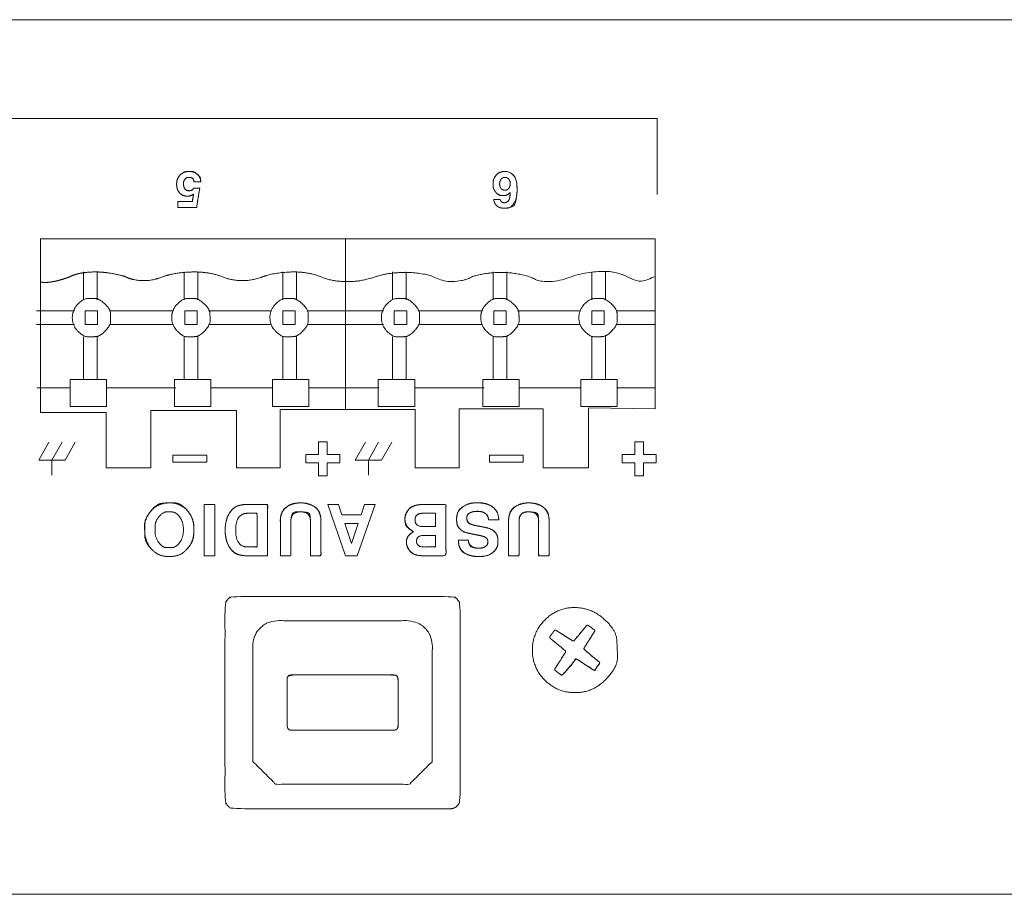
# Model space of a CAD drawing. Units: millimetres. Extents: x -41 to 250, y 127 to 332.
# Drawn here: x 64 to 77, y 275 to 286 of the extents above; entities that cross this region are included whole.
import ezdxf

# ---------------------------------------------------------------- set-up
doc = ezdxf.new("R2010")
doc.units = ezdxf.units.MM
doc.layers.add('_U+30EC_U+30A4_U+30E4_U+30FC 1', color=7, linetype='Continuous', lineweight=18)

msp = doc.modelspace()

# ---------------------------------------------------------------- linework, layer by layer
at = {"layer": '_U+30EC_U+30A4_U+30E4_U+30FC 1', "color": 250, "lineweight": 5, "true_color": 0x333333}
for p, q in [((68.373, 280.868), (68.373, 283.013)), ((65.084, 282.597), (65.084, 282.246)), ((65.255, 282.597), (65.255, 282.246)), ((66.346, 282.597), (66.346, 282.246)), ((66.518, 282.597), (66.518, 282.246)), ((67.587, 282.597), (67.587, 282.246)), ((67.759, 282.597), (67.759, 282.246)), ((68.963, 282.597), (68.963, 282.246)), ((69.135, 282.597), (69.135, 282.246)), ((70.226, 282.597), (70.226, 282.246)), ((70.398, 282.597), (70.398, 282.246)), ((71.467, 282.597), (71.467, 282.246)), ((71.639, 282.597), (71.639, 282.246)), ((64.972, 282.108), (64.495, 282.108)), ((66.213, 282.108), (65.408, 282.108)), ((67.428, 282.108), (66.651, 282.108)), ((68.382, 282.108), (67.905, 282.108)), ((68.851, 282.108), (68.375, 282.108)), ((70.093, 282.108), (69.287, 282.108)), ((71.308, 282.108), (70.531, 282.108)), ((72.261, 282.108), (71.784, 282.108)), ((64.972, 281.936), (64.495, 281.936)), ((66.213, 281.936), (65.41, 281.936)), ((67.428, 281.936), (66.651, 281.936)), ((68.382, 281.936), (67.905, 281.936)), ((68.851, 281.936), (68.375, 281.936)), ((70.093, 281.936), (69.289, 281.936)), ((71.308, 281.936), (70.531, 281.936)), ((72.261, 281.936), (71.784, 281.936)), ((65.084, 281.782), (65.084, 281.246)), ((65.255, 281.782), (65.255, 281.246)), ((66.346, 281.782), (66.346, 281.246)), ((66.518, 281.782), (66.518, 281.246)), ((67.587, 281.782), (67.587, 281.246)), ((67.759, 281.782), (67.759, 281.246)), ((68.963, 281.782), (68.963, 281.246)), ((69.135, 281.782), (69.135, 281.246)), ((70.226, 281.782), (70.226, 281.246)), ((70.398, 281.782), (70.398, 281.246)), ((71.467, 281.782), (71.467, 281.246)), ((71.639, 281.782), (71.639, 281.246)), ((64.921, 281.142), (64.503, 281.142)), ((66.243, 281.142), (65.371, 281.142)), ((67.457, 281.142), (66.683, 281.142)), ((68.39, 281.142), (67.914, 281.142)), ((68.791, 281.142), (68.373, 281.142)), ((70.114, 281.142), (69.242, 281.142)), ((71.328, 281.142), (70.553, 281.142)), ((72.261, 281.142), (71.784, 281.142)), ((64.522, 280.234), (64.65, 280.458)), ((64.686, 280.234), (64.814, 280.458)), ((64.853, 280.234), (64.978, 280.458)), ((68.494, 280.234), (68.622, 280.458)), ((68.662, 280.234), (68.786, 280.458)), ((68.825, 280.234), (68.953, 280.458)), ((64.853, 280.234), (64.522, 280.234)), ((64.686, 280.234), (64.686, 280.045)), ((68.825, 280.234), (68.494, 280.234)), ((68.662, 280.234), (68.662, 280.045))]:
    msp.add_line(p, q, dxfattribs=at)
at = {"layer": '_U+30EC_U+30A4_U+30E4_U+30FC 1', "color": 250, "lineweight": 5, "true_color": 0x333333, "flags": 128}
for points in [[(-0.454, 285.761), (111.745, 285.761), (111.745, 274.784), (-0.454, 274.784), (-0.454, 285.761)], [(72.286, 283.567), (72.286, 284.52), (62.213, 284.52)], [(72.261, 280.879), (72.261, 283.012), (64.543, 283.012), (64.543, 280.833), (65.367, 280.833), (65.367, 280.135), (65.928, 280.135), (65.928, 280.856), (67.005, 280.856), (67.005, 280.135), (67.554, 280.135), (67.554, 280.868), (69.249, 280.868), (69.249, 280.135), (69.799, 280.135), (69.799, 280.879), (70.855, 280.879), (70.855, 280.135), (71.425, 280.135), (71.425, 280.891), (72.261, 280.879)], [(64.915, 281.246), (65.371, 281.246), (65.371, 280.908), (64.915, 280.908), (64.915, 281.246)], [(66.226, 281.246), (66.682, 281.246), (66.682, 280.908), (66.226, 280.908), (66.226, 281.246)], [(67.457, 281.246), (67.913, 281.246), (67.913, 280.908), (67.457, 280.908), (67.457, 281.246)], [(68.785, 281.246), (69.242, 281.246), (69.242, 280.908), (68.785, 280.908), (68.785, 281.246)], [(70.097, 281.246), (70.553, 281.246), (70.553, 280.908), (70.097, 280.908), (70.097, 281.246)], [(71.328, 281.246), (71.784, 281.246), (71.784, 280.908), (71.328, 280.908), (71.328, 281.246)]]:
    msp.add_lwpolyline(points, dxfattribs=at)
at = {"layer": '_U+30EC_U+30A4_U+30E4_U+30FC 1', "lineweight": 5, "flags": 128}
for points in [[(65.106, 282.107), (65.261, 282.107), (65.261, 281.936), (65.106, 281.936), (65.106, 282.107)], [(66.355, 282.107), (66.51, 282.107), (66.51, 281.936), (66.355, 281.936), (66.355, 282.107)], [(67.587, 282.107), (67.742, 282.107), (67.742, 281.936), (67.587, 281.936), (67.587, 282.107)], [(68.986, 282.107), (69.141, 282.107), (69.141, 281.936), (68.986, 281.936), (68.986, 282.107)], [(70.234, 282.107), (70.389, 282.107), (70.389, 281.936), (70.234, 281.936), (70.234, 282.107)], [(71.467, 282.107), (71.621, 282.107), (71.621, 281.936), (71.467, 281.936), (71.467, 282.107)], [(67.875, 280.198), (67.875, 280.302), (68.035, 280.302), (68.035, 280.462), (68.141, 280.462), (68.141, 280.302), (68.302, 280.302), (68.302, 280.198), (68.141, 280.198), (68.141, 280.038), (68.035, 280.038), (68.035, 280.198), (67.875, 280.198)], [(71.847, 280.198), (71.847, 280.302), (72.007, 280.302), (72.007, 280.462), (72.114, 280.462), (72.114, 280.302), (72.274, 280.302), (72.274, 280.198), (72.114, 280.198), (72.114, 280.038), (72.007, 280.038), (72.007, 280.198), (71.847, 280.198)], [(66.205, 280.295), (66.633, 280.295), (66.633, 280.206), (66.205, 280.206), (66.205, 280.295)], [(70.181, 280.295), (70.605, 280.295), (70.605, 280.206), (70.181, 280.206), (70.181, 280.295)], [(66.599, 279.677), (66.731, 279.677), (66.731, 279.033), (66.599, 279.033), (66.599, 279.677)], [(68.57, 279.547), (68.612, 279.677), (68.747, 279.677), (68.519, 279.033), (68.373, 279.033), (68.151, 279.677), (68.286, 279.677), (68.328, 279.547), (68.57, 279.547)], [(68.448, 279.185), (68.532, 279.437), (68.365, 279.437), (68.448, 279.185)]]:
    msp.add_lwpolyline(points, dxfattribs=at)
at = {"layer": '_U+30EC_U+30A4_U+30E4_U+30FC 1', "color": 250, "linetype": 'Continuous', "lineweight": 5, "true_color": 0x333333, "flags": 128}
for points in [[(65.106, 282.107), (65.261, 282.107), (65.261, 281.936), (65.106, 281.936)], [(66.355, 282.107), (66.51, 282.107), (66.51, 281.936), (66.355, 281.936)], [(67.587, 282.107), (67.742, 282.107), (67.742, 281.936), (67.587, 281.936)], [(68.986, 282.107), (69.141, 282.107), (69.141, 281.936), (68.986, 281.936)], [(70.234, 282.107), (70.389, 282.107), (70.389, 281.936), (70.234, 281.936)], [(71.467, 282.107), (71.621, 282.107), (71.621, 281.936), (71.467, 281.936)], [(67.875, 280.198), (67.875, 280.302), (68.035, 280.302), (68.035, 280.462), (68.141, 280.462), (68.141, 280.302), (68.302, 280.302), (68.302, 280.198), (68.141, 280.198), (68.141, 280.038), (68.035, 280.038), (68.035, 280.198)], [(71.847, 280.198), (71.847, 280.302), (72.007, 280.302), (72.007, 280.462), (72.114, 280.462), (72.114, 280.302), (72.274, 280.302), (72.274, 280.198), (72.114, 280.198), (72.114, 280.038), (72.007, 280.038), (72.007, 280.198)], [(66.205, 280.295), (66.633, 280.295), (66.633, 280.206), (66.205, 280.206)], [(70.181, 280.295), (70.605, 280.295), (70.605, 280.206), (70.181, 280.206)], [(66.599, 279.677), (66.731, 279.677), (66.731, 279.033), (66.599, 279.033)], [(68.57, 279.547), (68.612, 279.677), (68.747, 279.677), (68.519, 279.033), (68.373, 279.033), (68.151, 279.677), (68.286, 279.677), (68.328, 279.547)]]:
    msp.add_lwpolyline(points, close=True, dxfattribs=at)
at = {"layer": '_U+30EC_U+30A4_U+30E4_U+30FC 1', "color": 250, "linetype": 'Continuous', "lineweight": 5, "true_color": 0x333333}
for points, knots in [([(66.27, 283.404), (66.27, 283.443), (66.27, 283.481), (66.36, 283.481), (66.451, 283.481), (66.451, 283.484), (66.455, 283.509), (66.459, 283.533), (66.462, 283.556), (66.464, 283.57), (66.465, 283.572), (66.466, 283.573), (66.462, 283.57), (66.431, 283.549), (66.394, 283.546), (66.389, 283.546), (66.381, 283.546), (66.326, 283.551), (66.291, 283.587), (66.29, 283.588), (66.289, 283.589), (66.25, 283.634), (66.255, 283.77), (66.295, 283.811), (66.296, 283.812), (66.297, 283.813), (66.339, 283.853), (66.408, 283.856), (66.474, 283.855), (66.513, 283.821), (66.514, 283.82), (66.515, 283.82), (66.55, 283.788), (66.555, 283.737), (66.555, 283.733), (66.555, 283.727), (66.555, 283.728), (66.551, 283.727), (66.535, 283.727), (66.512, 283.727), (66.49, 283.727), (66.474, 283.727), (66.47, 283.728), (66.47, 283.727), (66.469, 283.734), (66.462, 283.777), (66.417, 283.782), (66.409, 283.782), (66.405, 283.782), (66.375, 283.78), (66.358, 283.76), (66.358, 283.76), (66.358, 283.759), (66.338, 283.737), (66.34, 283.66), (66.358, 283.638), (66.358, 283.637), (66.358, 283.637), (66.375, 283.617), (66.408, 283.614), (66.446, 283.616), (66.462, 283.641), (66.464, 283.645), (66.465, 283.648), (66.466, 283.648), (66.475, 283.648), (66.494, 283.648), (66.523, 283.648), (66.543, 283.648), (66.523, 283.526), (66.504, 283.404), (66.387, 283.404), (66.27, 283.404)], [0, 0, 0, 0.115885, 0.115885, 0.387493, 0.387493, 0.395231, 0.402969, 0.410707, 0.418446, 0.426184, 0.433922, 0.44166, 0.449398, 0.457136, 0.464874, 0.472612, 0.48035, 0.488089, 0.488089, 0.488278, 0.488278, 0.497525, 0.506773, 0.506773, 0.50699, 0.50699, 0.516326, 0.525663, 0.534999, 0.534999, 0.535205, 0.535205, 0.543542, 0.55188, 0.560218, 0.568556, 0.576894, 0.585231, 0.593569, 0.601914, 0.610267, 0.61862, 0.626973, 0.635326, 0.643678, 0.652031, 0.660384, 0.668737, 0.67709, 0.685442, 0.685442, 0.685646, 0.685646, 0.695257, 0.704867, 0.704867, 0.705079, 0.705079, 0.713723, 0.722366, 0.73101, 0.739654, 0.748297, 0.756941, 0.765584, 0.774228, 0.782872, 0.799101, 0.799101, 0.902232, 0.902232, 1, 1, 1]), ([(70.527, 283.634), (70.527, 283.631), (70.527, 283.629), (70.524, 283.43), (70.398, 283.397), (70.379, 283.395), (70.362, 283.394), (70.364, 283.395), (70.352, 283.394), (70.331, 283.397), (70.312, 283.403), (70.312, 283.403), (70.293, 283.409), (70.279, 283.42), (70.279, 283.42), (70.278, 283.42), (70.264, 283.431), (70.251, 283.451), (70.251, 283.452), (70.25, 283.452), (70.239, 283.472), (70.234, 283.499), (70.233, 283.504), (70.235, 283.503), (70.253, 283.504), (70.274, 283.504), (70.294, 283.503), (70.31, 283.504), (70.313, 283.503), (70.314, 283.504), (70.315, 283.501), (70.323, 283.482), (70.334, 283.474), (70.334, 283.474), (70.335, 283.473), (70.346, 283.465), (70.366, 283.464), (70.393, 283.465), (70.411, 283.481), (70.411, 283.481), (70.412, 283.482), (70.429, 283.498), (70.435, 283.527), (70.435, 283.527), (70.435, 283.528), (70.438, 283.547), (70.44, 283.592), (70.44, 283.592), (70.44, 283.592), (70.44, 283.592), (70.42, 283.572), (70.401, 283.563), (70.4, 283.562), (70.4, 283.562), (70.382, 283.554), (70.356, 283.553), (70.354, 283.553), (70.348, 283.553), (70.296, 283.556), (70.262, 283.592), (70.261, 283.593), (70.261, 283.594), (70.227, 283.634), (70.226, 283.695), (70.227, 283.767), (70.266, 283.811), (70.266, 283.812), (70.267, 283.813), (70.302, 283.85), (70.361, 283.856), (70.373, 283.856), (70.376, 283.856), (70.413, 283.855), (70.475, 283.823), (70.495, 283.792), (70.496, 283.791), (70.496, 283.79), (70.526, 283.74), (70.527, 283.636), (70.527, 283.635), (70.527, 283.634)], [0, 0, 0, 0.000445, 0.000445, 0.034394, 0.068343, 0.102292, 0.136242, 0.170191, 0.20414, 0.238089, 0.238823, 0.238823, 0.271762, 0.271762, 0.272485, 0.272485, 0.304924, 0.304924, 0.305649, 0.305649, 0.335477, 0.365305, 0.395133, 0.424961, 0.454789, 0.484617, 0.514445, 0.544273, 0.574101, 0.603929, 0.633758, 0.663586, 0.663586, 0.66431, 0.66431, 0.695114, 0.725917, 0.756721, 0.756721, 0.7574, 0.7574, 0.787701, 0.787701, 0.788259, 0.788259, 0.808251, 0.808477, 0.808477, 0.80862, 0.80862, 0.821339, 0.821339, 0.821626, 0.821626, 0.83338, 0.845135, 0.856889, 0.868643, 0.880397, 0.880397, 0.880671, 0.880671, 0.893079, 0.905487, 0.917895, 0.917895, 0.918173, 0.918173, 0.928905, 0.939637, 0.950369, 0.961101, 0.971832, 0.982564, 0.982564, 0.982864, 0.982864, 0.99981, 0.99981, 1, 1, 1]), ([(66.161, 279.023), (66.158, 279.023), (66.154, 279.023), (66.051, 279.027), (65.942, 279.105), (65.885, 279.186), (65.853, 279.288), (65.851, 279.365), (65.855, 279.475), (65.923, 279.593), (65.995, 279.657), (66.089, 279.694), (66.219, 279.699), (66.324, 279.658), (66.397, 279.595), (66.466, 279.476), (66.47, 279.36), (66.465, 279.228), (66.38, 279.106), (66.272, 279.027), (66.168, 279.023), (66.165, 279.023), (66.161, 279.023)], [0, 0, 0, 0.00197, 0.00197, 0.060561, 0.119152, 0.177744, 0.236335, 0.294926, 0.353518, 0.412109, 0.4707, 0.529292, 0.587883, 0.646474, 0.705066, 0.763657, 0.822248, 0.88084, 0.939431, 0.998022, 0.998022, 1, 1, 1]), ([(67.395, 279.033), (67.292, 279.033), (67.159, 279.033), (67.144, 279.033), (67.146, 279.033), (67.128, 279.033), (67.08, 279.035), (67.004, 279.053), (66.957, 279.088), (66.942, 279.105), (66.94, 279.107), (66.939, 279.11), (66.892, 279.169), (66.861, 279.302), (66.863, 279.422), (66.895, 279.546), (66.939, 279.599), (66.94, 279.601), (66.942, 279.604), (66.967, 279.632), (67.047, 279.673), (67.128, 279.676), (67.146, 279.676), (67.144, 279.676), (67.159, 279.676), (67.288, 279.676), (67.395, 279.676), (67.395, 279.355), (67.395, 279.033)], [0, 0, 0, 0.048203, 0.062731, 0.077259, 0.091788, 0.106316, 0.120845, 0.135373, 0.149901, 0.149901, 0.151671, 0.151671, 0.200128, 0.248585, 0.297041, 0.345498, 0.345498, 0.347433, 0.347433, 0.373902, 0.40037, 0.426838, 0.453306, 0.479774, 0.506243, 0.628845, 0.628845, 1, 1, 1]), ([(68.065, 279.469), (68.065, 279.251), (68.065, 279.033), (67.999, 279.033), (67.932, 279.033), (67.932, 279.218), (67.932, 279.442), (67.932, 279.467), (67.933, 279.467), (67.932, 279.481), (67.925, 279.576), (67.822, 279.584), (67.709, 279.587), (67.689, 279.496), (67.687, 279.481), (67.687, 279.467), (67.687, 279.467), (67.687, 279.442), (67.687, 279.218), (67.687, 279.033), (67.621, 279.033), (67.555, 279.033), (67.555, 279.182), (67.555, 279.362), (67.555, 279.442), (67.555, 279.467), (67.554, 279.465), (67.555, 279.496), (67.562, 279.544), (67.592, 279.609), (67.648, 279.659), (67.715, 279.687), (67.777, 279.696), (67.834, 279.698), (67.904, 279.687), (67.972, 279.659), (68.027, 279.61), (68.062, 279.535), (68.065, 279.476), (68.065, 279.472), (68.065, 279.469)], [0, 0, 0, 0.119735, 0.119735, 0.156027, 0.156027, 0.25738, 0.279417, 0.301455, 0.323492, 0.345529, 0.367566, 0.389603, 0.41164, 0.433678, 0.455715, 0.477752, 0.499789, 0.521826, 0.623784, 0.623784, 0.660465, 0.660465, 0.742894, 0.759969, 0.777043, 0.794118, 0.811193, 0.828267, 0.845342, 0.862417, 0.879491, 0.896566, 0.913641, 0.930715, 0.94779, 0.964865, 0.981939, 0.999014, 0.999014, 1, 1, 1]), ([(69.345, 279.676), (69.489, 279.676), (69.634, 279.676), (69.634, 279.355), (69.634, 279.033), (69.551, 279.033), (69.436, 279.033), (69.365, 279.033), (69.348, 279.033), (69.351, 279.033), (69.322, 279.034), (69.245, 279.043), (69.181, 279.09), (69.151, 279.134), (69.138, 279.179), (69.137, 279.203), (69.138, 279.238), (69.17, 279.299), (69.223, 279.334), (69.224, 279.334), (69.226, 279.335), (69.224, 279.336), (69.223, 279.337), (69.131, 279.392), (69.119, 279.477), (69.119, 279.491), (69.119, 279.521), (69.134, 279.572), (69.166, 279.619), (69.221, 279.657), (69.292, 279.675), (69.338, 279.676), (69.341, 279.676), (69.345, 279.676)], [0, 0, 0, 0.103253, 0.103253, 0.332793, 0.332793, 0.391886, 0.41543, 0.438974, 0.462518, 0.486061, 0.509605, 0.533149, 0.556693, 0.580237, 0.60378, 0.627324, 0.650868, 0.674412, 0.674412, 0.674942, 0.674942, 0.675531, 0.675531, 0.715717, 0.755902, 0.796088, 0.836274, 0.87646, 0.916645, 0.956831, 0.997017, 0.997017, 1, 1, 1]), ([(69.914, 279.229), (69.914, 279.228), (69.915, 279.227), (69.924, 279.142), (70.03, 279.129), (70.049, 279.128), (70.089, 279.129), (70.143, 279.154), (70.16, 279.19), (70.161, 279.222), (70.148, 279.256), (70.096, 279.279), (70.053, 279.289), (70.036, 279.292), (70.039, 279.292), (70.031, 279.293), (70, 279.299), (69.969, 279.305), (69.945, 279.31), (69.938, 279.311), (69.941, 279.311), (69.92, 279.315), (69.848, 279.333), (69.774, 279.403), (69.768, 279.474), (69.768, 279.488), (69.769, 279.517), (69.789, 279.614), (69.921, 279.694), (70.032, 279.697), (70.153, 279.694), (70.273, 279.606), (70.293, 279.523), (70.296, 279.505), (70.299, 279.48), (70.297, 279.485), (70.288, 279.484), (70.249, 279.484), (70.209, 279.484), (70.177, 279.484), (70.17, 279.484), (70.169, 279.482), (70.168, 279.499), (70.156, 279.545), (70.09, 279.589), (70.019, 279.591), (69.973, 279.588), (69.898, 279.556), (69.894, 279.477), (69.932, 279.429), (70.003, 279.413), (70.018, 279.41), (70.016, 279.411), (70.023, 279.409), (70.05, 279.404), (70.078, 279.399), (70.1, 279.394), (70.106, 279.393), (70.102, 279.394), (70.125, 279.389), (70.187, 279.375), (70.254, 279.333), (70.283, 279.276), (70.287, 279.235), (70.287, 279.221), (70.283, 279.127), (70.181, 279.037), (70.088, 279.025), (70.066, 279.023), (70.042, 279.023), (70.028, 279.023), (69.979, 279.025), (69.902, 279.046), (69.842, 279.084), (69.8, 279.147), (69.792, 279.203), (69.791, 279.234), (69.792, 279.228), (69.797, 279.229), (69.82, 279.229), (69.877, 279.229), (69.914, 279.229)], [0, 0, 0, 0.000181, 0.000181, 0.012738, 0.025295, 0.037852, 0.050409, 0.062965, 0.075522, 0.088079, 0.100636, 0.113193, 0.12575, 0.138307, 0.150864, 0.163421, 0.176018, 0.188654, 0.201291, 0.213928, 0.226565, 0.239202, 0.251838, 0.264475, 0.277112, 0.289749, 0.302386, 0.315022, 0.327659, 0.340296, 0.352933, 0.36557, 0.378206, 0.390843, 0.40348, 0.416117, 0.428754, 0.44139, 0.454027, 0.466664, 0.479301, 0.491938, 0.504574, 0.517211, 0.529848, 0.542485, 0.555121, 0.567758, 0.580395, 0.593032, 0.605669, 0.618305, 0.630942, 0.643579, 0.656256, 0.668974, 0.681691, 0.694409, 0.707126, 0.719844, 0.732561, 0.745279, 0.757996, 0.770714, 0.783432, 0.796149, 0.808867, 0.821584, 0.834302, 0.847019, 0.859737, 0.872454, 0.885172, 0.897889, 0.910607, 0.923324, 0.936042, 0.948759, 0.961477, 0.974195, 1, 1, 1]), ([(70.93, 279.469), (70.93, 279.251), (70.93, 279.033), (70.864, 279.033), (70.798, 279.033), (70.798, 279.218), (70.798, 279.442), (70.798, 279.467), (70.798, 279.467), (70.797, 279.481), (70.79, 279.576), (70.681, 279.584), (70.614, 279.583), (70.557, 279.533), (70.552, 279.481), (70.552, 279.467), (70.552, 279.467), (70.552, 279.442), (70.552, 279.218), (70.552, 279.033), (70.486, 279.033), (70.42, 279.033), (70.42, 279.182), (70.42, 279.362), (70.42, 279.442), (70.42, 279.467), (70.42, 279.465), (70.421, 279.496), (70.427, 279.544), (70.457, 279.609), (70.513, 279.659), (70.58, 279.687), (70.65, 279.697), (70.708, 279.696), (70.77, 279.687), (70.837, 279.659), (70.892, 279.61), (70.927, 279.535), (70.93, 279.476), (70.93, 279.472), (70.93, 279.469)], [0, 0, 0, 0.119736, 0.119736, 0.156094, 0.156094, 0.257447, 0.279484, 0.301522, 0.323559, 0.345596, 0.367633, 0.38967, 0.411708, 0.433745, 0.455782, 0.477819, 0.499856, 0.521894, 0.623851, 0.623851, 0.660465, 0.660465, 0.742894, 0.759969, 0.777043, 0.794118, 0.811193, 0.828267, 0.845342, 0.862417, 0.879491, 0.896566, 0.913641, 0.930715, 0.94779, 0.964865, 0.981939, 0.999014, 0.999014, 1, 1, 1]), ([(70.941, 278.021), (70.941, 278.021), (70.94, 278.021), (70.936, 278.014), (70.939, 278), (70.945, 277.995), (70.953, 277.989), (70.993, 277.955), (71.044, 277.914), (71.098, 277.869), (71.127, 277.845), (71.136, 277.837), (71.136, 277.822), (71.132, 277.817), (71.127, 277.808), (71.098, 277.764), (71.062, 277.709), (71.024, 277.65), (71.004, 277.618), (71, 277.613), (70.998, 277.598), (71.007, 277.592), (71.009, 277.59), (71.034, 277.572), (71.056, 277.555), (71.076, 277.54), (71.078, 277.539), (71.085, 277.535), (71.099, 277.538), (71.103, 277.543), (71.11, 277.551), (71.185, 277.64), (71.258, 277.726), (71.265, 277.735), (71.28, 277.735), (71.285, 277.731), (71.294, 277.725), (71.332, 277.701), (71.392, 277.661), (71.449, 277.623), (71.481, 277.602), (71.486, 277.599), (71.5, 277.597), (71.508, 277.605), (71.51, 277.608), (71.528, 277.632), (71.544, 277.654), (71.559, 277.675), (71.56, 277.676), (71.566, 277.686), (71.559, 277.698), (71.556, 277.701), (71.548, 277.708), (71.508, 277.741), (71.458, 277.783), (71.405, 277.827), (71.376, 277.851), (71.367, 277.859), (71.367, 277.874), (71.37, 277.879), (71.415, 277.95), (71.476, 278.046), (71.497, 278.078), (71.502, 278.086), (71.501, 278.1), (71.494, 278.106), (71.492, 278.107), (71.466, 278.126), (71.444, 278.142), (71.424, 278.157), (71.422, 278.158), (71.415, 278.163), (71.402, 278.159), (71.397, 278.154), (71.391, 278.146), (71.335, 278.079), (71.272, 278.003), (71.247, 277.973), (71.243, 277.967), (71.23, 277.963), (71.221, 277.968), (71.22, 277.968), (71.179, 277.994), (71.111, 278.037), (71.052, 278.075), (71.02, 278.095), (71.013, 278.1), (70.999, 278.099), (70.993, 278.092), (70.993, 278.091), (70.99, 278.087), (70.962, 278.05), (70.941, 278.021)], [0, 0, 0, 0.000006, 0.000006, 0.000279, 0.000552, 0.000825, 0.001099, 0.001453, 0.001889, 0.002324, 0.00276, 0.003196, 0.003632, 0.004067, 0.004503, 0.005068, 0.005763, 0.006458, 0.007153, 0.007848, 0.008543, 0.009238, 0.009933, 0.010627, 0.011322, 0.012017, 0.012712, 0.013407, 0.014102, 0.014797, 0.015492, 0.018303, 0.018888, 0.019473, 0.020058, 0.020643, 0.021228, 0.021813, 0.022398, 0.022983, 0.023568, 0.024153, 0.024738, 0.025323, 0.025908, 0.026493, 0.027078, 0.027663, 0.028248, 0.028833, 0.029418, 0.030003, 0.030588, 0.031346, 0.032279, 0.033212, 0.034145, 0.035078, 0.036011, 0.036944, 0.050781, 0.056872, 0.062962, 0.069053, 0.075143, 0.081234, 0.087324, 0.093414, 0.099505, 0.105595, 0.111686, 0.117776, 0.123867, 0.129957, 0.136048, 0.153463, 0.162776, 0.172088, 0.181401, 0.190713, 0.200025, 0.209338, 0.285359, 0.348682, 0.412004, 0.475327, 0.538649, 0.601972, 0.665295, 0.728617, 0.79194, 1, 1, 1]), ([(68.983, 276.844), (68.983, 276.844), (68.984, 276.844), (69.004, 276.846), (69.031, 276.871), (69.033, 276.895), (69.033, 276.9), (69.033, 276.94), (69.033, 277.206), (69.033, 277.453), (69.033, 277.482), (69.033, 277.502), (69.011, 277.533), (68.988, 277.536), (68.984, 277.537), (68.972, 277.537), (68.908, 277.537), (68.347, 277.537), (67.764, 277.537), (67.701, 277.537), (67.689, 277.537), (67.685, 277.536), (67.662, 277.532), (67.64, 277.502), (67.64, 277.482), (67.64, 277.441), (67.64, 277.176), (67.64, 276.929), (67.64, 276.9), (67.64, 276.879), (67.662, 276.848), (67.685, 276.844), (67.689, 276.844), (67.701, 276.844), (67.765, 276.844), (68.416, 276.844), (68.983, 276.844)], [0, 0, 0, 0.000845, 0.000845, 0.026508, 0.052171, 0.077834, 0.103497, 0.12916, 0.222877, 0.240174, 0.257471, 0.274768, 0.292066, 0.309363, 0.32666, 0.343957, 0.361254, 0.498903, 0.522116, 0.54533, 0.568543, 0.591757, 0.61497, 0.638184, 0.661397, 0.684611, 0.769381, 0.785027, 0.800673, 0.816318, 0.831964, 0.847609, 0.863255, 0.878901, 0.894546, 1, 1, 1])]:
    msp.add_open_spline(points, degree=2, knots=knots, dxfattribs=at)
at = {"layer": '_U+30EC_U+30A4_U+30E4_U+30FC 1', "lineweight": 5}
for points, knots in [([(66.27, 283.404), (66.27, 283.443), (66.27, 283.481), (66.36, 283.481), (66.451, 283.481), (66.458, 283.527), (66.465, 283.573), (66.447, 283.559), (66.409, 283.546), (66.358, 283.546), (66.31, 283.567), (66.29, 283.588), (66.271, 283.609), (66.253, 283.664), (66.253, 283.733), (66.274, 283.79), (66.296, 283.812), (66.318, 283.834), (66.375, 283.856), (66.442, 283.856), (66.494, 283.838), (66.514, 283.82), (66.534, 283.803), (66.555, 283.756), (66.555, 283.727), (66.512, 283.727), (66.47, 283.727), (66.468, 283.755), (66.438, 283.782), (66.393, 283.782), (66.367, 283.771), (66.349, 283.749), (66.339, 283.719), (66.339, 283.68), (66.349, 283.649), (66.358, 283.637), (66.367, 283.626), (66.393, 283.615), (66.43, 283.615), (66.458, 283.631), (66.465, 283.648), (66.504, 283.648), (66.543, 283.648), (66.523, 283.526), (66.504, 283.404), (66.387, 283.404), (66.27, 283.404)], [0, 0, 0, 0.036126, 0.036126, 0.120797, 0.120797, 0.164339, 0.164339, 0.185013, 0.205687, 0.226362, 0.247036, 0.247036, 0.267638, 0.28824, 0.308841, 0.329443, 0.329443, 0.350222, 0.371, 0.391778, 0.412557, 0.412557, 0.43293, 0.453303, 0.453303, 0.483496, 0.483496, 0.502717, 0.521938, 0.541159, 0.56038, 0.57925, 0.59812, 0.61699, 0.63586, 0.63586, 0.654694, 0.673528, 0.692362, 0.711196, 0.711196, 0.751396, 0.751396, 0.879016, 0.879016, 1, 1, 1]), ([(70.527, 283.634), (70.527, 283.514), (70.446, 283.395), (70.359, 283.395), (70.348, 283.395), (70.336, 283.396), (70.322, 283.4), (70.312, 283.403), (70.303, 283.406), (70.286, 283.415), (70.279, 283.42), (70.272, 283.425), (70.258, 283.441), (70.251, 283.452), (70.244, 283.463), (70.235, 283.489), (70.233, 283.504), (70.273, 283.504), (70.314, 283.504), (70.318, 283.493), (70.328, 283.478), (70.334, 283.474), (70.34, 283.469), (70.357, 283.464), (70.38, 283.464), (70.402, 283.473), (70.411, 283.481), (70.42, 283.489), (70.432, 283.512), (70.435, 283.527), (70.437, 283.537), (70.439, 283.569), (70.44, 283.592), (70.43, 283.582), (70.41, 283.567), (70.4, 283.562), (70.39, 283.558), (70.367, 283.553), (70.325, 283.553), (70.279, 283.573), (70.261, 283.593), (70.244, 283.613), (70.226, 283.664), (70.226, 283.731), (70.246, 283.789), (70.266, 283.812), (70.287, 283.834), (70.34, 283.856), (70.392, 283.856), (70.428, 283.848), (70.46, 283.83), (70.486, 283.807), (70.495, 283.791), (70.511, 283.767), (70.527, 283.688), (70.527, 283.634)], [0, 0, 0, 0.037094, 0.074188, 0.111283, 0.148377, 0.185471, 0.222565, 0.222565, 0.259868, 0.297171, 0.297171, 0.333435, 0.369698, 0.369698, 0.406145, 0.442592, 0.442592, 0.539797, 0.539797, 0.567555, 0.595313, 0.595313, 0.62238, 0.649447, 0.676514, 0.703581, 0.703581, 0.73006, 0.756538, 0.756538, 0.773521, 0.790503, 0.790503, 0.801268, 0.812032, 0.812032, 0.822955, 0.833878, 0.8448, 0.855723, 0.855723, 0.86665, 0.877577, 0.888504, 0.899431, 0.899431, 0.910316, 0.921201, 0.932087, 0.942972, 0.953857, 0.964742, 0.964742, 0.982371, 1, 1, 1]), ([(70.326, 283.643), (70.335, 283.632), (70.359, 283.621), (70.389, 283.621), (70.414, 283.633), (70.423, 283.644), (70.432, 283.655), (70.441, 283.685), (70.441, 283.72), (70.432, 283.749), (70.423, 283.76), (70.414, 283.771), (70.39, 283.782), (70.36, 283.782), (70.336, 283.771), (70.327, 283.759), (70.318, 283.748), (70.308, 283.719), (70.308, 283.683), (70.317, 283.654), (70.326, 283.643)], [0, 0, 0, 0.0637, 0.127401, 0.191101, 0.254801, 0.254801, 0.31619, 0.377579, 0.438968, 0.500357, 0.500357, 0.561658, 0.622958, 0.684258, 0.745558, 0.745558, 0.809169, 0.872779, 0.93639, 1, 1, 1]), ([(67.395, 279.033), (67.269, 279.033), (67.069, 279.033), (66.973, 279.068), (66.94, 279.107), (66.902, 279.153), (66.862, 279.28), (66.862, 279.429), (66.902, 279.557), (66.94, 279.602), (66.973, 279.64), (67.07, 279.676), (67.269, 279.676), (67.395, 279.676), (67.395, 279.355), (67.395, 279.033)], [0, 0, 0, 0.102642, 0.163083, 0.223524, 0.223524, 0.294375, 0.365225, 0.436076, 0.506927, 0.506927, 0.567642, 0.628356, 0.732762, 0.732762, 1, 1, 1]), ([(68.065, 279.469), (68.065, 279.251), (68.065, 279.033), (67.999, 279.033), (67.932, 279.033), (67.932, 279.251), (67.932, 279.527), (67.872, 279.584), (67.747, 279.584), (67.687, 279.527), (67.687, 279.251), (67.687, 279.033), (67.621, 279.033), (67.555, 279.033), (67.555, 279.251), (67.555, 279.605), (67.728, 279.697), (67.891, 279.697), (68.065, 279.605), (68.065, 279.469)], [0, 0, 0, 0.122241, 0.122241, 0.159292, 0.159292, 0.281532, 0.314181, 0.346829, 0.379477, 0.412125, 0.534366, 0.534366, 0.571555, 0.571555, 0.693795, 0.770347, 0.846898, 0.923449, 1, 1, 1]), ([(69.345, 279.676), (69.489, 279.676), (69.634, 279.676), (69.634, 279.355), (69.634, 279.033), (69.491, 279.033), (69.22, 279.033), (69.137, 279.158), (69.137, 279.244), (69.178, 279.305), (69.226, 279.335), (69.171, 279.367), (69.119, 279.444), (69.119, 279.549), (69.209, 279.676), (69.345, 279.676)], [0, 0, 0, 0.086026, 0.086026, 0.277269, 0.277269, 0.362565, 0.438082, 0.513599, 0.589116, 0.664634, 0.664634, 0.748475, 0.832317, 0.916158, 1, 1, 1]), ([(69.914, 279.229), (69.918, 279.18), (69.986, 279.128), (70.1, 279.128), (70.161, 279.171), (70.161, 279.243), (70.11, 279.278), (70.039, 279.292), (69.988, 279.302), (69.938, 279.311), (69.849, 279.328), (69.768, 279.412), (69.768, 279.586), (69.907, 279.697), (70.155, 279.697), (70.292, 279.587), (70.298, 279.484), (70.234, 279.484), (70.169, 279.484), (70.166, 279.536), (70.092, 279.591), (69.965, 279.591), (69.895, 279.545), (69.895, 279.465), (69.95, 279.424), (70.061, 279.402), (70.106, 279.393), (70.204, 279.375), (70.287, 279.295), (70.287, 279.126), (70.159, 279.023), (69.968, 279.023), (69.791, 279.097), (69.791, 279.229), (69.853, 279.229), (69.914, 279.229)], [0, 0, 0, 0.039587, 0.079174, 0.118761, 0.158349, 0.197936, 0.237523, 0.237523, 0.265602, 0.265602, 0.315417, 0.365232, 0.415046, 0.464861, 0.514676, 0.56449, 0.56449, 0.595576, 0.595576, 0.620445, 0.645314, 0.670184, 0.695053, 0.719922, 0.744792, 0.761602, 0.761602, 0.798455, 0.835307, 0.872159, 0.909011, 0.945864, 0.982716, 0.982716, 1, 1, 1]), ([(70.93, 279.469), (70.93, 279.251), (70.93, 279.033), (70.864, 279.033), (70.798, 279.033), (70.798, 279.251), (70.798, 279.527), (70.737, 279.584), (70.613, 279.584), (70.552, 279.527), (70.552, 279.251), (70.552, 279.033), (70.486, 279.033), (70.42, 279.033), (70.42, 279.251), (70.42, 279.605), (70.593, 279.697), (70.756, 279.697), (70.93, 279.605), (70.93, 279.469)], [0, 0, 0, 0.122241, 0.122241, 0.15936, 0.15936, 0.281601, 0.314249, 0.346897, 0.379545, 0.412194, 0.534434, 0.534434, 0.571555, 0.571555, 0.693795, 0.770347, 0.846898, 0.923449, 1, 1, 1]), ([(67.143, 279.566), (67.069, 279.566), (66.994, 279.461), (66.994, 279.249), (67.069, 279.143), (67.203, 279.143), (67.262, 279.143), (67.262, 279.355), (67.262, 279.566), (67.203, 279.566), (67.143, 279.566)], [0, 0, 0, 0.118382, 0.236764, 0.355145, 0.473527, 0.56847, 0.56847, 0.905057, 0.905057, 1, 1, 1]), ([(69.502, 279.566), (69.423, 279.566), (69.296, 279.566), (69.246, 279.524), (69.246, 279.442), (69.296, 279.399), (69.423, 279.399), (69.502, 279.399), (69.502, 279.483), (69.502, 279.566)], [0, 0, 0, 0.182229, 0.293011, 0.403793, 0.514574, 0.625356, 0.807585, 0.807585, 1, 1, 1]), ([(69.502, 279.289), (69.43, 279.289), (69.312, 279.289), (69.265, 279.252), (69.265, 279.181), (69.312, 279.143), (69.43, 279.143), (69.502, 279.143), (69.502, 279.216), (69.502, 279.289)], [0, 0, 0, 0.180086, 0.294407, 0.408729, 0.52305, 0.637371, 0.817457, 0.817457, 1, 1, 1]), ([(70.941, 278.021), (70.937, 278.015), (70.938, 278.001), (70.944, 277.996), (71.037, 277.92), (71.13, 277.843), (71.134, 277.838), (71.136, 277.824), (71.133, 277.818), (71.068, 277.717), (71.002, 277.616), (70.998, 277.61), (71.001, 277.596), (71.007, 277.592), (71.042, 277.566), (71.078, 277.539), (71.083, 277.535), (71.098, 277.537), (71.103, 277.542), (71.181, 277.635), (71.259, 277.728), (71.264, 277.734), (71.278, 277.736), (71.284, 277.732), (71.384, 277.666), (71.484, 277.601), (71.489, 277.597), (71.503, 277.6), (71.508, 277.605), (71.534, 277.641), (71.56, 277.676), (71.564, 277.682), (71.562, 277.696), (71.557, 277.7), (71.465, 277.777), (71.374, 277.853), (71.368, 277.858), (71.366, 277.872), (71.37, 277.878), (71.434, 277.979), (71.499, 278.081), (71.502, 278.087), (71.499, 278.102), (71.494, 278.106), (71.458, 278.132), (71.422, 278.158), (71.417, 278.162), (71.403, 278.16), (71.398, 278.155), (71.322, 278.063), (71.246, 277.971), (71.242, 277.966), (71.228, 277.964), (71.221, 277.968), (71.119, 278.032), (71.017, 278.097), (71.011, 278.1), (70.997, 278.098), (70.993, 278.092), (70.967, 278.056), (70.941, 278.021)], [0, 0, 0, 0.005259, 0.010518, 0.010518, 0.097228, 0.097228, 0.102007, 0.106786, 0.106786, 0.198633, 0.198633, 0.203992, 0.209351, 0.209351, 0.244973, 0.244973, 0.250591, 0.256209, 0.256209, 0.353282, 0.353282, 0.358924, 0.364566, 0.364566, 0.45673, 0.45673, 0.461705, 0.466681, 0.466681, 0.497727, 0.497727, 0.502752, 0.507776, 0.507776, 0.595388, 0.595388, 0.600578, 0.605768, 0.605768, 0.699937, 0.699937, 0.705694, 0.711451, 0.711451, 0.750338, 0.750338, 0.756164, 0.761991, 0.761991, 0.863022, 0.863022, 0.868319, 0.873615, 0.873615, 0.95934, 0.95934, 0.964431, 0.969522, 0.969522, 1, 1, 1]), ([(68.983, 276.844), (69.003, 276.844), (69.033, 276.874), (69.033, 277.191), (69.033, 277.507), (69.003, 277.537), (68.336, 277.537), (67.669, 277.537), (67.64, 277.507), (67.64, 277.191), (67.64, 276.874), (67.669, 276.844), (68.336, 276.844), (68.983, 276.844)], [0, 0, 0, 0.010208, 0.020416, 0.164382, 0.174316, 0.184251, 0.495729, 0.505663, 0.515596, 0.659542, 0.669748, 0.679955, 1, 1, 1])]:
    msp.add_open_spline(points, degree=2, knots=knots, dxfattribs=at)
at = {"layer": '_U+30EC_U+30A4_U+30E4_U+30FC 1', "color": 250, "lineweight": 5, "true_color": 0x333333}
for points, knots in [([(72.261, 282.54), (72.108, 282.456), (72.022, 282.488), (71.937, 282.52), (71.739, 282.61), (71.578, 282.6), (71.358, 282.595), (71.11, 282.505), (70.99, 282.465), (70.784, 282.481), (70.728, 282.518), (70.535, 282.59), (70.117, 282.587), (69.968, 282.536), (69.828, 282.468), (69.562, 282.482), (69.479, 282.536), (69.293, 282.595), (68.895, 282.583), (68.753, 282.536), (68.553, 282.467), (68.178, 282.481), (68.061, 282.536), (67.89, 282.601), (67.489, 282.588), (67.336, 282.536), (67.195, 282.481), (66.917, 282.492), (66.825, 282.536), (66.646, 282.601), (66.236, 282.588), (66.081, 282.536), (65.95, 282.481), (65.693, 282.492), (65.609, 282.536), (65.387, 282.601), (65.015, 282.588), (64.915, 282.536), (64.782, 282.485), (64.586, 282.456), (64.543, 282.471)], [0, 0, 0, 0.004167, 0.004167, 0.008322, 0.012477, 0.012477, 0.018143, 0.018143, 0.020873, 0.023602, 0.023602, 0.031942, 0.040283, 0.040283, 0.048503, 0.056724, 0.056724, 0.072751, 0.088779, 0.088779, 0.111366, 0.133953, 0.133953, 0.165994, 0.198035, 0.198035, 0.227894, 0.257753, 0.257753, 0.313301, 0.36885, 0.36885, 0.41733, 0.46581, 0.46581, 0.584237, 0.702664, 0.702664, 0.851332, 1, 1, 1]), ([(69.688, 275.858), (69.739, 275.858), (69.813, 275.931), (69.813, 277.191), (69.813, 278.45), (69.739, 278.523), (68.336, 278.523), (66.933, 278.523), (66.86, 278.45), (66.86, 277.191), (66.86, 275.931), (66.933, 275.858), (68.336, 275.858), (69.688, 275.858)], [0, 0, 0, 0.009352, 0.018703, 0.237015, 0.246364, 0.255714, 0.499973, 0.509323, 0.518673, 0.736984, 0.746336, 0.755687, 1, 1, 1]), ([(67.21, 277.904), (67.21, 277.178), (67.21, 276.451), (67.354, 276.308), (67.497, 276.165), (68.336, 276.165), (69.175, 276.165), (69.319, 276.308), (69.462, 276.451), (69.462, 277.178), (69.462, 278.033), (69.279, 278.217), (68.336, 278.217), (67.393, 278.217), (67.21, 278.033), (67.21, 277.904)], [0, 0, 0, 0.180443, 0.180443, 0.230779, 0.230779, 0.43927, 0.43927, 0.489628, 0.489628, 0.670071, 0.702173, 0.734276, 0.935704, 0.967852, 1, 1, 1])]:
    msp.add_open_spline(points, degree=2, knots=knots, dxfattribs=at)
for points in [[(64.943, 282.022), (64.943, 282.116), (65.075, 282.258), (65.179, 282.262), (65.278, 282.262), (65.42, 282.131), (65.424, 282.027), (65.424, 281.927), (65.293, 281.786), (65.189, 281.781), (65.084, 281.781), (64.943, 281.922), (64.943, 282.022)], [(66.191, 282.022), (66.191, 282.116), (66.323, 282.258), (66.427, 282.262), (66.526, 282.262), (66.668, 282.131), (66.673, 282.027), (66.673, 281.927), (66.541, 281.786), (66.437, 281.781), (66.332, 281.781), (66.191, 281.922), (66.191, 282.022)], [(67.424, 282.022), (67.424, 282.116), (67.556, 282.258), (67.659, 282.262), (67.759, 282.262), (67.901, 282.131), (67.905, 282.027), (67.905, 281.927), (67.774, 281.786), (67.67, 281.781), (67.565, 281.781), (67.424, 281.922), (67.424, 282.022)], [(68.823, 282.022), (68.823, 282.116), (68.954, 282.258), (69.058, 282.262), (69.157, 282.262), (69.299, 282.131), (69.304, 282.027), (69.304, 281.927), (69.172, 281.786), (69.068, 281.781), (68.963, 281.781), (68.823, 281.922), (68.823, 282.022)], [(70.071, 282.022), (70.071, 282.116), (70.203, 282.258), (70.306, 282.262), (70.406, 282.262), (70.548, 282.131), (70.552, 282.027), (70.552, 281.927), (70.421, 281.786), (70.317, 281.781), (70.212, 281.781), (70.071, 281.922), (70.071, 282.022)], [(71.303, 282.022), (71.303, 282.116), (71.435, 282.258), (71.539, 282.262), (71.638, 282.262), (71.78, 282.131), (71.784, 282.027), (71.784, 281.927), (71.653, 281.786), (71.549, 281.781), (71.444, 281.781), (71.303, 281.922), (71.303, 282.022)], [(70.719, 277.849), (70.719, 278.07), (71.032, 278.383), (71.452, 278.383), (71.767, 278.11), (71.787, 277.871), (71.787, 277.628), (71.474, 277.315), (71.032, 277.315), (70.719, 277.628), (70.719, 277.849)]]:
    msp.add_open_spline(points, degree=2, dxfattribs=at)
at = {"layer": '_U+30EC_U+30A4_U+30E4_U+30FC 1', "lineweight": 5}
for points in [[(66.161, 279.023), (66.029, 279.023), (65.856, 279.198), (65.851, 279.356), (65.851, 279.495), (66.004, 279.69), (66.153, 279.697), (66.302, 279.697), (66.47, 279.507), (66.47, 279.213), (66.302, 279.023), (66.161, 279.023)], [(66.338, 279.36), (66.338, 279.456), (66.247, 279.58), (66.164, 279.584), (66.085, 279.584), (65.986, 279.471), (65.983, 279.369), (65.983, 279.264), (66.072, 279.139), (66.156, 279.136), (66.24, 279.136), (66.338, 279.258), (66.338, 279.36)]]:
    msp.add_open_spline(points, degree=2, dxfattribs=at)

doc.saveas('drawing.dxf')
